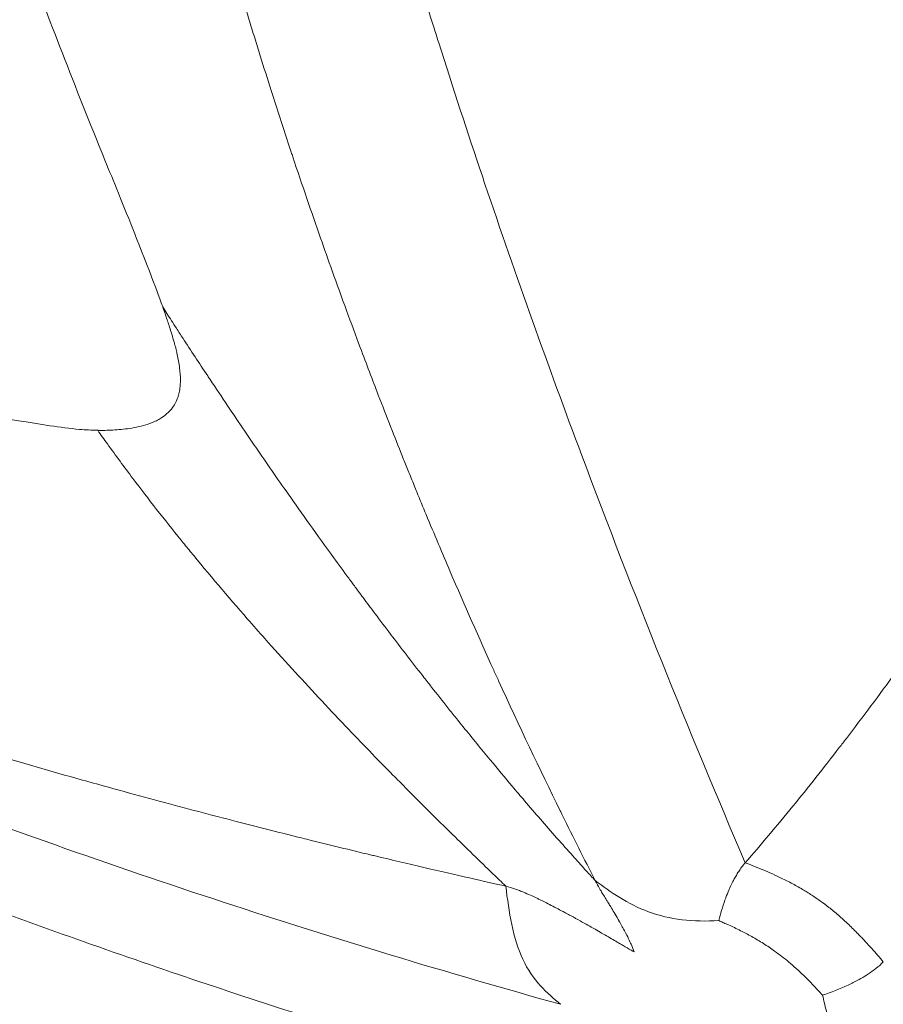
# Model space of a CAD drawing. Units: millimetres. Extents: x -35589 to -4001, y 64131 to 70491.
# Drawn here: x -32899 to -32894, y 66448 to 66454 of the extents above; entities that cross this region are included whole.
import ezdxf

# ---------------------------------------------------------------- set-up
doc = ezdxf.new("R2010")
doc.units = ezdxf.units.MM
doc.header["$MEASUREMENT"] = 0
doc.styles.get("Standard").update_dxf_attribs({"font": 'arial.ttf'})
doc.dimstyles.get("Standard").update_dxf_attribs({"dimtxt": 0.18, "dimasz": 0.18, "dimexe": 0.18, "dimexo": 0.0625, "dimgap": 0.09, "dimtad": 0, "dimtih": 1, "dimtoh": 1, "dimdec": 4, "dimzin": 0, "dimdsep": 46, "dimtxsty": 'Standard', "dimcen": 0.09, "dimadec": 0, "dimazin": 0, "dimtfac": 1, "dimtdec": 4, "dimtofl": 0, "dimtmove": 0, "dimatfit": 3, "dimfxl": 1, "dimtolj": 1, "dimtzin": 0, "dimarcsym": 0})

# ---------------------------------------------------------------- blocks, each defined once
blk = doc.blocks.new('*D97')
at = {"color": 0, "lineweight": -2, "transparency": 16777216}
for p, q in [((-35013.4796, 69942.5374), (-35013.4796, 70062.7174)), ((-4010.528, 69942.5374), (-4010.528, 70062.7174)), ((-34903.4796, 70062.5374), (-4120.528, 70062.5374))]:
    blk.add_line(p, q, dxfattribs=at)
at = {"color": 0, "transparency": 16777216}
for points in [[(-34903.4796, 70080.8708), (-34903.4796, 70044.2041), (-35013.4796, 70062.5374)], [(-4120.528, 70080.8708), (-4120.528, 70044.2041), (-4010.528, 70062.5374)]]:
    blk.add_solid(points, dxfattribs=at)
at = {"layer": 'Defpoints', "color": 0, "transparency": 16777216}
for p in [(-4010.528, 70062.5374), (-35013.4796, 66189.2428), (-4010.528, 65460.7621)]:
    blk.add_point(p, dxfattribs=at)
at = {"color": 0, "transparency": 16777216, "insert": (-19512.0038, 70300.7025), "char_height": 290, "attachment_point": 5}
blk.add_mtext('\\A1;3100', dxfattribs=at)
blk = doc.blocks.new('*D121')
at = {"color": 0, "lineweight": -2, "transparency": 16777216}
for p, q in [((-35041.0323, 69904.2646), (-35161.2123, 69904.2646)), ((-35161.0323, 64241.3234), (-35161.0323, 69794.2646)), ((-35041.0323, 64131.3234), (-35161.2123, 64131.3234))]:
    blk.add_line(p, q, dxfattribs=at)
at = {"color": 0, "transparency": 16777216}
for points in [[(-35179.3656, 69794.2646), (-35142.6989, 69794.2646), (-35161.0323, 69904.2646)], [(-35179.3656, 64241.3234), (-35142.6989, 64241.3234), (-35161.0323, 64131.3234)]]:
    blk.add_solid(points, dxfattribs=at)
at = {"layer": 'Defpoints', "color": 0, "transparency": 16777216}
for p in [(-35161.0323, 69904.2646), (-7081.2772, 69904.2646), (-7081.2772, 64131.3234)]:
    blk.add_point(p, dxfattribs=at)
at = {"color": 0, "transparency": 16777216, "insert": (-35399.0984, 67017.794), "char_height": 290, "attachment_point": 5, "rotation": 90}
blk.add_mtext('\\A1;580', dxfattribs=at)

msp = doc.modelspace()

# ---------------------------------------------------------------- linework, layer by layer
at = {"color": 0, "linetype": 'Continuous', "lineweight": 0}
msp.add_ellipse((-32869.07879, 66488.79308), major_axis=(0, -55.7883), ratio=0.9902681, start_param=-0.618092, end_param=0.9527044, dxfattribs=at)
for points, knots in [([(-32834.09353, 66444.73256), (-32834.12019, 66444.71025), (-32834.14687, 66444.68796), (-32835.43584, 66443.61311), (-32836.7436, 66442.61526), (-32839.91814, 66440.4038), (-32841.82336, 66439.23733), (-32845.7595, 66437.13578), (-32847.79781, 66436.19807), (-32851.96541, 66434.57367), (-32854.10208, 66433.88464), (-32858.43322, 66432.76712), (-32860.63533, 66432.33687), (-32865.06601, 66431.74345), (-32867.30223, 66431.57873), (-32871.77254, 66431.51642), (-32874.01443, 66431.61944), (-32878.46062, 66432.09074), (-32880.67275, 66432.45934), (-32885.03213, 66433.45641), (-32887.18687, 66434.08685), (-32891.40025, 66435.59666), (-32893.4662, 66436.47889), (-32897.47228, 66438.47995), (-32899.41963, 66439.60175), (-32903.16499, 66442.06603), (-32904.96914, 66443.4134), (-32908.39973, 66446.30722), (-32910.03249, 66447.85837), (-32913.10042, 66451.13985), (-32914.54079, 66452.87597), (-32917.20437, 66456.501), (-32918.43203, 66458.3964), (-32920.65213, 66462.31269), (-32921.64893, 66464.34008), (-32923.39664, 66468.49406), (-32924.14993, 66470.62816), (-32925.39908, 66474.9616), (-32925.89756, 66477.1684), (-32926.63142, 66481.6194), (-32926.868, 66483.87131), (-32927.07649, 66488.37993), (-32927.04848, 66490.64453), (-32926.72789, 66495.14533), (-32926.43536, 66497.3894), (-32925.59133, 66501.82148), (-32925.03767, 66504.01705), (-32923.68063, 66508.31751), (-32922.87529, 66510.43005), (-32921.02552, 66514.53789), (-32919.9779, 66516.54031), (-32918.10427, 66519.66073), (-32917.3459, 66520.8258), (-32916.54688, 66521.9606)], [2.0936795, 2.0936795, 2.0936795, 2.0936795, 2.1983579, 2.1983579, 7.1473839, 7.1473839, 13.8652472, 13.8652472, 20.6192627, 20.6192627, 27.3829577, 27.3829577, 34.1468447, 34.1468447, 40.9088627, 40.9088627, 47.677416, 47.677416, 54.4401235, 54.4401235, 61.2073863, 61.2073863, 67.9744526, 67.9744526, 74.7388578, 74.7388578, 81.5098659, 81.5098659, 88.2750321, 88.2750321, 95.0442101, 95.0442101, 101.8136901, 101.8136901, 108.5798472, 108.5798472, 115.3524778, 115.3524778, 122.1191099, 122.1191099, 128.8890567, 128.8890567, 135.6596742, 135.6596742, 142.426304, 142.426304, 149.1992443, 149.1992443, 155.9660915, 155.9660915, 162.7355948, 162.7355948, 166.9119021, 166.9119021, 166.9119021, 166.9119021]), ([(-32916.43312, 66521.95289), (-32918.58229, 66518.90059), (-32922.28522, 66512.36847), (-32925.83996, 66501.66431), (-32927.25845, 66490.46552), (-32926.48616, 66479.20245), (-32923.55279, 66468.30794), (-32918.57105, 66458.20067), (-32911.73239, 66449.26905), (-32903.29962, 66441.85631), (-32893.5968, 66436.24733), (-32882.99681, 66432.65765), (-32871.907, 66431.22523), (-32860.75354, 66432.0051), (-32849.96506, 66434.96731), (-32840.42711, 66439.76129), (-32834.8959, 66443.95826), (-32832.51932, 66446.09988)], [0, 0, 0, 0, 0.03125, 0.0625, 0.09375, 0.125, 0.15625, 0.1875, 0.21875, 0.25, 0.28125, 0.3125, 0.34375, 0.375, 0.40625, 0.4375, 0.46433875, 0.46433875, 0.46433875, 0.46433875]), ([(-32898.59204, 66452.88217), (-32898.59205, 66452.88222), (-32898.59207, 66452.88226), (-32898.76406, 66453.30455), (-32899.05471, 66454.05774), (-32899.41507, 66455.07494), (-32899.72607, 66456.03313), (-32900.00561, 66456.9674), (-32900.26052, 66457.90153), (-32900.49851, 66458.85449), (-32900.72181, 66459.85773), (-32900.86439, 66460.57761), (-32900.93536, 66460.96371), (-32900.93537, 66460.96376)], [0, 0, 0, 0, 0.0000121, 0.0000121, 0.1250104, 0.2500086, 0.3750068, 0.5000051, 0.6250033, 0.7500015, 0.8749998, 0.999998, 1, 1, 1, 1]), ([(-32895.83175, 66448.82364), (-32895.89298, 66448.94347), (-32895.95447, 66449.06593), (-32896.02028, 66449.19949), (-32896.02443, 66449.20791), (-32896.1438, 66449.45077), (-32896.25963, 66449.69456), (-32896.38466, 66449.96829), (-32896.39391, 66449.9886), (-32896.48487, 66450.18897), (-32896.56654, 66450.3738), (-32896.69322, 66450.66925), (-32896.73844, 66450.77644), (-32896.80107, 66450.92751), (-32896.8186, 66450.97007), (-32896.84108, 66451.02505), (-32896.84607, 66451.03726), (-32896.86228, 66451.07706), (-32896.88333, 66451.12895), (-32896.90435, 66451.18119), (-32896.91555, 66451.20914), (-32896.91746, 66451.21392), (-32896.96059, 66451.32169), (-32897.00554, 66451.43582), (-32897.08572, 66451.64375), (-32897.11967, 66451.73298), (-32897.20525, 66451.96148), (-32897.25804, 66452.10536), (-32897.33425, 66452.3186), (-32897.35607, 66452.38026), (-32897.42894, 66452.58834), (-32897.48114, 66452.74087), (-32897.5373, 66452.90963), (-32897.54012, 66452.91813), (-32897.55822, 66452.97266), (-32897.57358, 66453.01931), (-32897.61381, 66453.14248), (-32897.63881, 66453.22), (-32897.68444, 66453.36347), (-32897.70501, 66453.42883), (-32897.73601, 66453.52854), (-32897.74637, 66453.56206), (-32897.76194, 66453.61274), (-32897.76714, 66453.62971), (-32897.7774, 66453.6633), (-32897.78221, 66453.67908), (-32897.78766, 66453.69704), (-32897.78782, 66453.69755), (-32897.83946, 66453.86762), (-32897.88767, 66454.03132), (-32897.94693, 66454.23783), (-32897.96065, 66454.28607), (-32898.01987, 66454.49596), (-32898.06243, 66454.65145), (-32898.11832, 66454.86081), (-32898.13407, 66454.92046), (-32898.17106, 66455.06205), (-32898.19183, 66455.1428), (-32898.2486, 66455.36663), (-32898.28241, 66455.5038), (-32898.32879, 66455.69613), (-32898.34348, 66455.75774), (-32898.37868, 66455.90702), (-32898.39836, 66455.99197), (-32898.42545, 66456.11041), (-32898.43391, 66456.14767), (-32898.44241, 66456.18533), (-32898.44275, 66456.18686), (-32898.44733, 66456.20716), (-32898.45149, 66456.22563), (-32898.45759, 66456.25287), (-32898.46137, 66456.26975), (-32898.46508, 66456.28636), (-32898.46703, 66456.29515), (-32898.4671, 66456.29544), (-32898.49237, 66456.40888), (-32898.51657, 66456.51975), (-32898.5644, 66456.7432), (-32898.58798, 66456.85573), (-32898.63441, 66457.08172), (-32898.65722, 66457.19514), (-32898.70212, 66457.42292), (-32898.72418, 66457.53725), (-32898.76391, 66457.74733), (-32898.78174, 66457.84332), (-32898.81334, 66458.01638), (-32898.82725, 66458.09365), (-32898.85127, 66458.22899), (-32898.8615, 66458.28723), (-32898.88179, 66458.40397), (-32898.89185, 66458.46247), (-32898.91012, 66458.56982), (-32898.91837, 66458.61876), (-32898.93311, 66458.70691), (-32898.93963, 66458.74619), (-32898.95096, 66458.81495), (-32898.9558, 66458.84449), (-32898.96464, 66458.89867), (-32898.96864, 66458.92333), (-32898.97582, 66458.96774), (-32898.979, 66458.9875), (-32898.98376, 66459.01713), (-32898.98534, 66459.02702), (-32898.98778, 66459.04225), (-32898.98869, 66459.04797), (-32898.98966, 66459.05407), (-32898.98979, 66459.05484), (-32898.98985, 66459.05522)], [0, 0, 0, 0, 0.0425882, 0.0425882, 0.0454523, 0.0454523, 0.125, 0.125, 0.1313555, 0.1313555, 0.1875, 0.1875, 0.21875, 0.21875, 0.2309128, 0.2309128, 0.234375, 0.234375, 0.2421875, 0.2490234, 0.2490234, 0.25, 0.25, 0.2964458, 0.2964458, 0.328587, 0.328587, 0.375, 0.375, 0.3932756, 0.3932756, 0.4352783, 0.4352783, 0.4375, 0.4375, 0.4494967, 0.4494967, 0.46875, 0.46875, 0.484375, 0.484375, 0.4921875, 0.4921875, 0.4960937, 0.4960937, 0.499889, 0.499889, 0.5, 0.5, 0.5366765, 0.5366765, 0.5480312, 0.5480312, 0.5866815, 0.5866815, 0.6025042, 0.6025042, 0.625, 0.625, 0.6667947, 0.6667947, 0.6875, 0.6875, 0.71875, 0.71875, 0.7337401, 0.7337401, 0.734375, 0.734375, 0.7421875, 0.7421875, 0.7460937, 0.7495117, 0.7495117, 0.75, 0.75, 0.77865, 0.77865, 0.8080965, 0.8080965, 0.8381701, 0.8381701, 0.8689142, 0.8689142, 0.8950812, 0.8950812, 0.9163952, 0.9163952, 0.9326139, 0.9326139, 0.9490415, 0.9490415, 0.9628967, 0.9628967, 0.974093, 0.974093, 0.9825575, 0.9825575, 0.9896564, 0.9896564, 0.9953654, 0.9953654, 0.9982301, 0.9982301, 0.9997767, 0.9998884, 1, 1, 1, 1]), ([(-32894.98677, 66448.92412), (-32895.30713, 66449.67125), (-32895.6141, 66450.43593), (-32895.90715, 66451.21809), (-32896.0953, 66451.72027), (-32896.27755, 66452.22971), (-32896.45227, 66452.74707), (-32896.45725, 66452.76181), (-32896.46222, 66452.77656), (-32896.46719, 66452.79132), (-32896.55094, 66453.04017), (-32896.63293, 66453.29086), (-32896.71292, 66453.54347), (-32896.72098, 66453.56894), (-32896.72902, 66453.59443), (-32896.73705, 66453.61994), (-32896.85065, 66453.98113), (-32896.9601, 66454.34629), (-32897.0645, 66454.71563), (-32897.19711, 66455.18476), (-32897.3216, 66455.66063), (-32897.43567, 66456.14357), (-32897.53761, 66456.57515), (-32897.63127, 66457.0124), (-32897.71505, 66457.45559), (-32897.75694, 66457.67719), (-32897.79636, 66457.90028), (-32897.83308, 66458.12487), (-32897.86981, 66458.34947), (-32897.90366, 66458.57686), (-32897.93493, 66458.80327)], [0, 0, 0, 0, 0.25, 0.25, 0.25, 0.4105106, 0.4105106, 0.4105106, 0.4150856, 0.4150856, 0.4150856, 0.49222315, 0.49222315, 0.49222315, 0.5, 0.5, 0.5, 0.61012347, 0.61012347, 0.61012347, 0.75, 0.75, 0.75, 0.875, 0.875, 0.875, 0.9375, 0.9375, 0.9375, 0.99999996, 0.99999996, 0.99999996, 0.99999996]), ([(-32908.5417, 66453.58837), (-32908.32948, 66453.46646), (-32908.11687, 66453.34546), (-32907.68338, 66453.10114), (-32907.46247, 66452.97789), (-32907.02264, 66452.73516), (-32906.80373, 66452.61565), (-32906.37381, 66452.38377), (-32906.16286, 66452.2713), (-32905.81375, 66452.08756), (-32905.67592, 66452.01562), (-32905.23943, 66451.78987), (-32904.93988, 66451.63783), (-32904.54529, 66451.4416), (-32904.45138, 66451.3952), (-32904.07076, 66451.20834), (-32903.78302, 66451.0699), (-32903.21595, 66450.80292), (-32902.93671, 66450.6742), (-32902.58986, 66450.5179), (-32902.52338, 66450.4881), (-32902.37709, 66450.4229), (-32902.29726, 66450.38755), (-32901.93291, 66450.22732), (-32901.64729, 66450.10474), (-32901.07791, 66449.86665), (-32900.79419, 66449.75107), (-32900.22901, 66449.52711), (-32899.94758, 66449.41865), (-32899.53746, 66449.26518), (-32899.40955, 66449.21797), (-32898.96891, 66449.05754), (-32898.65519, 66448.94719), (-32898.02537, 66448.73356), (-32897.70925, 66448.63029), (-32897.2954, 66448.50032), (-32897.19844, 66448.47024), (-32896.78157, 66448.34254), (-32896.46093, 66448.24839), (-32896.10189, 66448.14757), (-32896.06407, 66448.137), (-32896.02625, 66448.12649)], [0, 0, 0, 0, 0.05350208, 0.05350208, 0.10887208, 0.10887208, 0.16350747, 0.16350747, 0.21590742, 0.21590742, 0.25, 0.25, 0.32367542, 0.32367542, 0.34664816, 0.34664816, 0.41666163, 0.41666163, 0.48404205, 0.48404205, 0.5, 0.5, 0.51911966, 0.51911966, 0.58715441, 0.58715441, 0.65418503, 0.65418503, 0.72016648, 0.72016648, 0.75, 0.75, 0.82278973, 0.82278973, 0.89566314, 0.89566314, 0.91793818, 0.91793818, 0.99135465, 0.99135465, 0.99999536, 0.99999536, 0.99999536, 0.99999536]), ([(-32896.33555, 66448.79207), (-32896.3925, 66448.80481), (-32896.46048, 66448.82011), (-32896.53945, 66448.8381), (-32896.61694, 66448.85577), (-32896.705, 66448.87603), (-32896.80357, 66448.89906), (-32896.88543, 66448.91819), (-32896.97454, 66448.93923), (-32897.07086, 66448.96231), (-32897.07976, 66448.96445), (-32897.08873, 66448.9666), (-32897.09776, 66448.96877), (-32897.2076, 66448.99516), (-32897.32655, 66449.02414), (-32897.45455, 66449.05595), (-32897.4718, 66449.06024), (-32897.48921, 66449.06458), (-32897.50679, 66449.06897), (-32897.61624, 66449.09631), (-32897.73204, 66449.12565), (-32897.85415, 66449.15718), (-32897.99029, 66449.19234), (-32898.13428, 66449.2302), (-32898.28603, 66449.27104), (-32898.35966, 66449.29086), (-32898.43511, 66449.31138), (-32898.51238, 66449.33263), (-32898.67123, 66449.37632), (-32898.83777, 66449.42313), (-32899.01191, 66449.47338), (-32899.18193, 66449.52243), (-32899.3592, 66449.57476), (-32899.54364, 66449.6307), (-32899.72216, 66449.68485), (-32899.90739, 66449.74239), (-32900.09928, 66449.80366), (-32900.14004, 66449.81667), (-32900.1811, 66449.82986), (-32900.22246, 66449.84321), (-32900.41383, 66449.905), (-32900.6116, 66449.97048), (-32900.81573, 66450.03999), (-32901.0129, 66450.10713), (-32901.216, 66450.17804), (-32901.42496, 66450.25307), (-32901.58419, 66450.31024), (-32901.74682, 66450.36979), (-32901.91285, 66450.4319), (-32902.01427, 66450.46984), (-32902.11694, 66450.50873), (-32902.22088, 66450.54861), (-32902.27313, 66450.56865), (-32902.32569, 66450.58895), (-32902.37857, 66450.6095), (-32902.38172, 66450.61072), (-32902.38486, 66450.61194), (-32902.38801, 66450.61316), (-32902.41132, 66450.62223), (-32902.4347, 66450.63135), (-32902.45814, 66450.64051), (-32902.47144, 66450.64572), (-32902.48476, 66450.65093), (-32902.4981, 66450.65617), (-32902.5081, 66450.66009), (-32902.51812, 66450.66403), (-32902.52814, 66450.66797), (-32902.53149, 66450.66928), (-32902.5362, 66450.67114), (-32902.53817, 66450.67192), (-32902.88858, 66450.80983), (-32903.23798, 66450.9531), (-32903.58652, 66451.10174), (-32903.87231, 66451.22362), (-32904.15753, 66451.3491), (-32904.44226, 66451.47815), (-32904.61872, 66451.55813), (-32904.79499, 66451.63949), (-32904.97109, 66451.72219), (-32905.04081, 66451.75494), (-32905.11051, 66451.78789), (-32905.18018, 66451.82106), (-32905.30139, 66451.87877), (-32905.42253, 66451.93712), (-32905.54359, 66451.99609), (-32905.5475, 66451.99799), (-32905.55027, 66451.99934), (-32905.55531, 66452.0018), (-32905.73611, 66452.08994), (-32905.90887, 66452.17562), (-32906.07363, 66452.25848), (-32906.2539, 66452.34913), (-32906.42459, 66452.43641), (-32906.58577, 66452.51989), (-32906.67105, 66452.56406), (-32906.75367, 66452.60717), (-32906.83363, 66452.64916), (-32906.85532, 66452.66055), (-32906.87681, 66452.67186), (-32906.89811, 66452.68308), (-32906.93724, 66452.7037), (-32906.9757, 66452.72404), (-32907.01351, 66452.7441), (-32907.0427, 66452.75958), (-32907.0715, 66452.77489), (-32907.09991, 66452.79003), (-32907.11411, 66452.7976), (-32907.12822, 66452.80513), (-32907.14223, 66452.81261), (-32907.14923, 66452.81635), (-32907.15621, 66452.82008), (-32907.16316, 66452.8238), (-32907.17012, 66452.82752), (-32907.17574, 66452.83052), (-32907.18395, 66452.83492), (-32907.31542, 66452.9053), (-32907.44053, 66452.97303), (-32907.55929, 66453.03789), (-32907.56748, 66453.04236), (-32907.57564, 66453.04682), (-32907.58377, 66453.05127), (-32907.63459, 66453.07906), (-32907.68422, 66453.10632), (-32907.73268, 66453.13303), (-32907.76079, 66453.14852), (-32907.7885, 66453.16382), (-32907.81581, 66453.17895), (-32907.82947, 66453.18651), (-32907.84303, 66453.19402), (-32907.85649, 66453.20149), (-32907.86995, 66453.20895), (-32907.88212, 66453.21571), (-32907.89657, 66453.22375), (-32907.95437, 66453.25588), (-32908.01086, 66453.28742), (-32908.06602, 66453.31836), (-32908.09361, 66453.33383), (-32908.12086, 66453.34914), (-32908.14778, 66453.36431), (-32908.16124, 66453.37189), (-32908.17462, 66453.37943), (-32908.18792, 66453.38693), (-32908.19789, 66453.39256), (-32908.20782, 66453.39817), (-32908.2177, 66453.40375), (-32908.22099, 66453.40561), (-32908.22536, 66453.40808), (-32908.22756, 66453.40933), (-32908.24519, 66453.41929), (-32908.26726, 66453.43179), (-32908.29379, 66453.44684), (-32908.30706, 66453.45437), (-32908.32144, 66453.46253), (-32908.33693, 66453.47134), (-32908.34467, 66453.47574), (-32908.3527, 66453.48031), (-32908.361, 66453.48503), (-32908.3693, 66453.48976), (-32908.3765, 66453.49386), (-32908.38338, 66453.49777), (-32908.42639, 66453.52226), (-32908.46737, 66453.54571), (-32908.50788, 66453.56896), (-32908.51918, 66453.57544), (-32908.53044, 66453.5819), (-32908.5417, 66453.58837)], [0, 0, 0, 0, 0.0435339, 0.0435339, 0.0435339, 0.0862485, 0.0862485, 0.0862485, 0.1217206, 0.1217206, 0.1217206, 0.125, 0.125, 0.125, 0.1649008, 0.1649008, 0.1649008, 0.1702781, 0.1702781, 0.1702781, 0.2037581, 0.2037581, 0.2037581, 0.2410861, 0.2410861, 0.2410861, 0.2591961, 0.2591961, 0.2591961, 0.2964239, 0.2964239, 0.2964239, 0.332769, 0.332769, 0.332769, 0.3679463, 0.3679463, 0.3679463, 0.3754186, 0.3754186, 0.3754186, 0.4099912, 0.4099912, 0.4099912, 0.4433862, 0.4433862, 0.4433862, 0.4688321, 0.4688321, 0.4688321, 0.484375, 0.484375, 0.484375, 0.4921875, 0.4921875, 0.4921875, 0.4926518, 0.4926518, 0.4926518, 0.4960937, 0.4960937, 0.4960937, 0.4980469, 0.4980469, 0.4980469, 0.4995117, 0.4995117, 0.4995117, 0.5, 0.5, 0.5, 0.5864842, 0.5864842, 0.5864842, 0.6573997, 0.6573997, 0.6573997, 0.7013497, 0.7013497, 0.7013497, 0.71875, 0.71875, 0.71875, 0.7490234, 0.7490234, 0.7490234, 0.75, 0.75, 0.75, 0.7850735, 0.7850735, 0.7850735, 0.8234465, 0.8234465, 0.8234465, 0.84375, 0.84375, 0.84375, 0.8492576, 0.8492576, 0.8492576, 0.859375, 0.859375, 0.859375, 0.8671875, 0.8671875, 0.8671875, 0.8710938, 0.8710938, 0.8710938, 0.8730469, 0.8730469, 0.8730469, 0.875, 0.875, 0.875, 0.90625, 0.90625, 0.90625, 0.9084051, 0.9084051, 0.9084051, 0.921875, 0.921875, 0.921875, 0.9296875, 0.9296875, 0.9296875, 0.9335937, 0.9335937, 0.9335937, 0.9375, 0.9375, 0.9375, 0.953125, 0.953125, 0.953125, 0.9609375, 0.9609375, 0.9609375, 0.9648437, 0.9648437, 0.9648437, 0.9677734, 0.9677734, 0.9677734, 0.96875, 0.96875, 0.96875, 0.9765625, 0.9765625, 0.9765625, 0.9804687, 0.9804687, 0.9804687, 0.9824219, 0.9824219, 0.9824219, 0.984375, 0.984375, 0.984375, 0.9965935, 0.9965935, 0.9965935, 1, 1, 1, 1]), ([(-32896.78226, 66447.84601), (-32896.78235, 66447.84603), (-32896.78243, 66447.84606), (-32896.78251, 66447.84608), (-32897.20072, 66447.97296), (-32897.62542, 66448.10837), (-32898.48858, 66448.39856), (-32898.92703, 66448.55332), (-32899.81846, 66448.8845), (-32900.27142, 66449.06091), (-32901.19228, 66449.43782), (-32901.66017, 66449.63832), (-32903.08682, 66450.27965), (-32904.06856, 66450.7603), (-32905.58837, 66451.57735), (-32906.10284, 66451.86571), (-32906.88633, 66452.32477), (-32907.14946, 66452.48221), (-32907.67975, 66452.80515), (-32907.9469, 66452.97064), (-32908.21614, 66453.13979)], [0, 0, 0, 0, 0.00002416, 0.00002416, 0.00002416, 0.12502219, 0.12502219, 0.25002012, 0.25002012, 0.37501801, 0.37501801, 0.50001591, 0.50001591, 0.75001179, 0.75001179, 0.87500973, 0.87500973, 0.9375087, 0.9375087, 1, 1, 1, 1]), ([(-32898.26705, 66452.05512), (-32898.28879, 66452.11609), (-32898.31215, 66452.1788), (-32898.36042, 66452.30505), (-32898.3853, 66452.36855), (-32898.41507, 66452.44365), (-32898.41962, 66452.45512), (-32898.45461, 66452.54307), (-32898.48544, 66452.6196), (-32898.54163, 66452.7583), (-32898.56702, 66452.82068), (-32898.59206, 66452.88216)], [0, 0, 0, 0, 0.23146054, 0.23146054, 0.45900286, 0.45900286, 0.5, 0.5, 0.77343124, 0.77343124, 0.99999996, 0.99999996, 0.99999996, 0.99999996]), ([(-32894.98677, 66448.92412), (-32894.89841, 66449.02561), (-32894.80918, 66449.13166), (-32894.63279, 66449.34807), (-32894.54572, 66449.45802), (-32894.44412, 66449.58972), (-32894.43067, 66449.60723), (-32894.32589, 66449.7441), (-32894.23337, 66449.86802), (-32894.08147, 66450.07597), (-32894.02299, 66450.15707), (-32893.9486, 66450.26141), (-32893.93328, 66450.28296), (-32893.91194, 66450.31307), (-32893.90528, 66450.32249), (-32893.83675, 66450.41929), (-32893.77147, 66450.51242), (-32893.6766, 66450.64905), (-32893.64858, 66450.68954), (-32893.55252, 66450.82883), (-32893.48301, 66450.93042), (-32893.38444, 66451.07542), (-32893.35676, 66451.11622), (-32893.25146, 66451.27181), (-32893.17225, 66451.38949), (-32893.04157, 66451.58436), (-32892.99118, 66451.65965), (-32892.90497, 66451.78875), (-32892.8694, 66451.8421), (-32892.81298, 66451.92675), (-32892.79238, 66451.95765), (-32892.75377, 66452.01533), (-32892.73594, 66452.04186), (-32892.71809, 66452.06846)], [0, 0, 0, 0, 0.1279178, 0.1279178, 0.25, 0.25, 0.2685882, 0.2685882, 0.394517, 0.394517, 0.47213, 0.47213, 0.4921875, 0.4921875, 0.5, 0.5, 0.5927114, 0.5927114, 0.6309309, 0.6309309, 0.7222798, 0.7222798, 0.7575006, 0.7575006, 0.8551735, 0.8551735, 0.9151528, 0.9151528, 0.9568009, 0.9568009, 0.9805072, 0.9805072, 1, 1, 1, 1]), ([(-32898.26705, 66452.05512), (-32898.26251, 66452.04237), (-32898.25807, 66452.0298), (-32898.25374, 66452.01739), (-32898.24571, 66451.99439), (-32898.23809, 66451.97197), (-32898.23093, 66451.95005), (-32898.22689, 66451.9377), (-32898.223, 66451.9255), (-32898.21926, 66451.91345), (-32898.21448, 66451.89804), (-32898.20996, 66451.88287), (-32898.20571, 66451.86791), (-32898.20376, 66451.86105), (-32898.20186, 66451.85423), (-32898.20003, 66451.84746), (-32898.19711, 66451.83669), (-32898.19435, 66451.82603), (-32898.19176, 66451.8155), (-32898.19047, 66451.81023), (-32898.18921, 66451.80499), (-32898.188, 66451.79978), (-32898.18694, 66451.79521), (-32898.18604, 66451.79126), (-32898.18497, 66451.78637), (-32898.17966, 66451.76219), (-32898.17491, 66451.73613), (-32898.1719, 66451.71274), (-32898.16872, 66451.68809), (-32898.16709, 66451.66477), (-32898.16716, 66451.64281), (-32898.1672, 66451.62732), (-32898.16809, 66451.6125), (-32898.16986, 66451.59838), (-32898.17022, 66451.59544), (-32898.17063, 66451.59252), (-32898.17108, 66451.58964), (-32898.17195, 66451.58394), (-32898.17298, 66451.57836), (-32898.17416, 66451.5729), (-32898.17521, 66451.56806), (-32898.17629, 66451.56361), (-32898.17755, 66451.55903), (-32898.17843, 66451.55582), (-32898.17941, 66451.55255), (-32898.18054, 66451.54904), (-32898.18564, 66451.53318), (-32898.19234, 66451.51829), (-32898.20073, 66451.50435), (-32898.20747, 66451.49314), (-32898.21532, 66451.48253), (-32898.22428, 66451.47255), (-32898.22817, 66451.46822), (-32898.23227, 66451.46401), (-32898.23658, 66451.45991), (-32898.24711, 66451.44991), (-32898.2589, 66451.44062), (-32898.27193, 66451.43208), (-32898.27536, 66451.42983), (-32898.27888, 66451.42762), (-32898.28249, 66451.42548), (-32898.29113, 66451.42033), (-32898.30026, 66451.4155), (-32898.30985, 66451.41099), (-32898.31465, 66451.40873), (-32898.31957, 66451.40656), (-32898.3246, 66451.40447), (-32898.32813, 66451.403), (-32898.33217, 66451.40141), (-32898.33577, 66451.40004), (-32898.35495, 66451.39275), (-32898.36964, 66451.38846), (-32898.38884, 66451.38365), (-32898.40494, 66451.37961), (-32898.42218, 66451.376), (-32898.4405, 66451.37289), (-32898.45603, 66451.37026), (-32898.47233, 66451.36797), (-32898.48936, 66451.36609), (-32898.50438, 66451.36443), (-32898.51997, 66451.36308), (-32898.53611, 66451.36207), (-32898.55079, 66451.36115), (-32898.56592, 66451.36052), (-32898.5815, 66451.36017), (-32898.59547, 66451.35987), (-32898.60981, 66451.3598), (-32898.62453, 66451.35998), (-32898.62736, 66451.36001), (-32898.6302, 66451.36006), (-32898.63306, 66451.36011)], [0, 0, 0, 0, 0.03204054, 0.03204054, 0.03204054, 0.09147953, 0.09147953, 0.09147953, 0.125, 0.125, 0.125, 0.16784544, 0.16784544, 0.16784544, 0.1875, 0.1875, 0.1875, 0.21875, 0.21875, 0.21875, 0.234375, 0.234375, 0.234375, 0.24806799, 0.24806799, 0.24806799, 0.31579062, 0.31579062, 0.31579062, 0.387133, 0.387133, 0.387133, 0.4375, 0.4375, 0.4375, 0.4479979, 0.4479979, 0.4479979, 0.46875, 0.46875, 0.46875, 0.48713045, 0.48713045, 0.48713045, 0.5, 0.5, 0.5, 0.55804991, 0.55804991, 0.55804991, 0.60474859, 0.60474859, 0.60474859, 0.625, 0.625, 0.625, 0.67445479, 0.67445479, 0.67445479, 0.6875, 0.6875, 0.6875, 0.71875, 0.71875, 0.71875, 0.734375, 0.734375, 0.734375, 0.74532756, 0.74532756, 0.74532756, 0.80382407, 0.80382407, 0.80382407, 0.85286545, 0.85286545, 0.85286545, 0.89442102, 0.89442102, 0.89442102, 0.93106036, 0.93106036, 0.93106036, 0.96438094, 0.96438094, 0.96438094, 0.99426039, 0.99426039, 0.99426039, 1, 1, 1, 1]), ([(-32898.26705, 66452.05512), (-32898.25936, 66452.04303), (-32898.25158, 66452.03084), (-32898.22621, 66451.99123), (-32898.2083, 66451.96346), (-32898.17769, 66451.91622), (-32898.16526, 66451.89712), (-32898.13064, 66451.84405), (-32898.10795, 66451.80941), (-32898.06154, 66451.73886), (-32898.03783, 66451.70298), (-32898.00926, 66451.6599), (-32898.00487, 66451.65328), (-32897.96799, 66451.59777), (-32897.93472, 66451.54794), (-32897.86956, 66451.45097), (-32897.83785, 66451.40403), (-32897.78498, 66451.32626), (-32897.76435, 66451.29604), (-32897.68217, 66451.17611), (-32897.62149, 66451.08861), (-32897.52077, 66450.94506), (-32897.48041, 66450.888), (-32897.395, 66450.76825), (-32897.35005, 66450.70579), (-32897.27655, 66450.60463), (-32897.24783, 66450.56533), (-32897.20711, 66450.50996), (-32897.19501, 66450.49354), (-32897.1769, 66450.46903), (-32897.17086, 66450.46088), (-32897.15921, 66450.44516), (-32897.15467, 66450.43903), (-32897.14773, 66450.42969), (-32897.14726, 66450.42906), (-32897.12514, 66450.39928), (-32897.10348, 66450.37026), (-32897.02372, 66450.26389), (-32896.96546, 66450.18718), (-32896.90335, 66450.10644), (-32896.89949, 66450.10143), (-32896.86442, 66450.05594), (-32896.83322, 66450.01574), (-32896.7859, 66449.95515), (-32896.76952, 66449.93424), (-32896.72225, 66449.87411), (-32896.69177, 66449.83557), (-32896.64521, 66449.77711), (-32896.62899, 66449.75681), (-32896.56172, 66449.67298), (-32896.5108, 66449.61026), (-32896.44767, 66449.53345), (-32896.43515, 66449.51828), (-32896.38105, 66449.45286), (-32896.3397, 66449.40337), (-32896.27559, 66449.32739), (-32896.2525, 66449.30018), (-32896.19945, 66449.238), (-32896.16963, 66449.20331), (-32896.10968, 66449.13412), (-32896.07953, 66449.09963), (-32896.04424, 66449.05961), (-32896.03934, 66449.05406), (-32896.00563, 66449.01594), (-32895.97658, 66448.98337), (-32895.9253, 66448.92632), (-32895.90303, 66448.90171), (-32895.86445, 66448.85932), (-32895.84805, 66448.84138), (-32895.83175, 66448.82364)], [0, 0, 0, 0, 0.01348361, 0.01348361, 0.04350058, 0.04350058, 0.06340457, 0.06340457, 0.09783601, 0.09783601, 0.1318876, 0.1318876, 0.13804809, 0.13804809, 0.183414, 0.183414, 0.22445493, 0.22445493, 0.25, 0.25, 0.32457919, 0.32457919, 0.375, 0.375, 0.43192607, 0.43192607, 0.46875, 0.46875, 0.484375, 0.484375, 0.4921875, 0.4921875, 0.49947968, 0.49947968, 0.5, 0.5, 0.52332712, 0.52332712, 0.58578596, 0.58578596, 0.58992328, 0.58992328, 0.62337795, 0.62337795, 0.64126304, 0.64126304, 0.67548028, 0.67548028, 0.69389105, 0.69389105, 0.751874, 0.751874, 0.7662344, 0.7662344, 0.81407579, 0.81407579, 0.84130622, 0.84130622, 0.87718842, 0.87718842, 0.9135617, 0.9135617, 0.9194227, 0.9194227, 0.95378395, 0.95378395, 0.98023501, 0.98023501, 1, 1, 1, 1]), ([(-32897.00183, 66447.31036), (-32897.03158, 66447.31935), (-32897.06188, 66447.32854), (-32897.09281, 66447.33795), (-32897.12405, 66447.34746), (-32897.15593, 66447.3572), (-32897.18823, 66447.36711), (-32897.22082, 66447.37711), (-32897.25383, 66447.38728), (-32897.28692, 66447.39751), (-32897.32028, 66447.40782), (-32897.35373, 66447.41821), (-32897.38719, 66447.42864), (-32898.21149, 66447.68559), (-32898.91222, 66447.92456), (-32899.71726, 66448.2239), (-32899.72575, 66448.22706), (-32899.73425, 66448.23022), (-32899.74276, 66448.23339), (-32899.75143, 66448.23662), (-32899.76011, 66448.23986), (-32899.76879, 66448.2431), (-32899.94046, 66448.30716), (-32900.11311, 66448.37278), (-32900.28683, 66448.43999), (-32901.05804, 66448.7384), (-32901.84961, 66449.06834), (-32902.65945, 66449.43525), (-32902.66338, 66449.43703), (-32902.66849, 66449.43935), (-32902.67123, 66449.44059), (-32902.72257, 66449.46387), (-32902.77407, 66449.48733), (-32902.82572, 66449.51099), (-32903.55891, 66449.8467), (-32904.32348, 66450.22021), (-32905.11749, 66450.63907), (-32905.46989, 66450.82498), (-32905.82818, 66451.01983), (-32906.19209, 66451.22447), (-32906.53213, 66451.41568), (-32906.87709, 66451.61544), (-32907.22689, 66451.82449)], [0, 0, 0, 0, 0.0084325, 0.0084325, 0.0084325, 0.0169478, 0.0169478, 0.0169478, 0.0255405, 0.0255405, 0.0255405, 0.0342046, 0.0342046, 0.0342046, 0.2476667, 0.2476667, 0.2476667, 0.2499175, 0.2499175, 0.2499175, 0.252212, 0.252212, 0.252212, 0.2975851, 0.2975851, 0.2975851, 0.4990234, 0.4990234, 0.4990234, 0.5, 0.5, 0.5, 0.5182615, 0.5182615, 0.5182615, 0.7774634, 0.7774634, 0.7774634, 0.8925048, 0.8925048, 0.8925048, 1, 1, 1, 1]), ([(-32898.90151, 66451.38615), (-32898.84579, 66451.37745), (-32898.79035, 66451.37019), (-32898.70108, 66451.3626), (-32898.66694, 66451.3607), (-32898.63306, 66451.36011)], [0, 0, 0, 0, 0.6152561, 0.6152561, 1, 1, 1, 1]), ([(-32898.63306, 66451.36011), (-32898.61497, 66451.33452), (-32898.59678, 66451.30904), (-32898.53124, 66451.21806), (-32898.48331, 66451.15308), (-32898.34671, 66450.97184), (-32898.25646, 66450.85663), (-32898.14653, 66450.72071), (-32898.12917, 66450.69937), (-32898.00723, 66450.55032), (-32897.90009, 66450.42402), (-32897.75766, 66450.26114), (-32897.72464, 66450.22372), (-32897.64146, 66450.13025), (-32897.59103, 66450.07429), (-32897.44108, 66449.90981), (-32897.34006, 66449.80143), (-32897.14766, 66449.59909), (-32897.05878, 66449.50753), (-32896.95896, 66449.4063), (-32896.9475, 66449.3947), (-32896.88077, 66449.3273), (-32896.82518, 66449.2716), (-32896.72472, 66449.1717), (-32896.6799, 66449.12739), (-32896.55808, 66449.00761), (-32896.48204, 66448.93359), (-32896.38234, 66448.83718), (-32896.35898, 66448.81464), (-32896.33555, 66448.79207)], [0, 0, 0, 0, 0.0273921, 0.0273921, 0.0981455, 0.0981455, 0.2261319, 0.2261319, 0.25, 0.25, 0.392971, 0.392971, 0.4357397, 0.4357397, 0.5, 0.5, 0.625, 0.625, 0.7356292, 0.7356292, 0.75, 0.75, 0.819321, 0.819321, 0.875, 0.875, 0.9707529, 0.9707529, 1, 1, 1, 1]), ([(-32895.13589, 66448.59798), (-32895.13094, 66448.6178), (-32895.12568, 66448.63703), (-32895.11418, 66448.6755), (-32895.1079, 66448.69465), (-32895.0994, 66448.71842), (-32895.09746, 66448.72371), (-32895.09024, 66448.74294), (-32895.08482, 66448.75649), (-32895.07658, 66448.77567), (-32895.07392, 66448.78167), (-32895.0663, 66448.79832), (-32895.06124, 66448.80873), (-32895.05268, 66448.82543), (-32895.04924, 66448.8319), (-32895.04113, 66448.84666), (-32895.03643, 66448.85481), (-32895.02657, 66448.87094), (-32895.0214, 66448.87888), (-32895.01026, 66448.89488), (-32895.00426, 66448.90288), (-32894.9944, 66448.91518), (-32894.99059, 66448.91973), (-32894.98677, 66448.92412)], [0, 0, 0, 0, 0.13930396, 0.13930396, 0.28768353, 0.28768353, 0.33079315, 0.33079315, 0.44622618, 0.44622618, 0.5, 0.5, 0.59814716, 0.59814716, 0.66267652, 0.66267652, 0.74889316, 0.74889316, 0.83923742, 0.83923742, 0.93856918, 0.93856918, 0.99999566, 0.99999566, 0.99999566, 0.99999566]), ([(-32894.98677, 66448.92412), (-32894.97268, 66448.91855), (-32894.95859, 66448.91297), (-32894.92898, 66448.90112), (-32894.91344, 66448.89483), (-32894.88125, 66448.88149), (-32894.86458, 66448.87442), (-32894.82943, 66448.859), (-32894.81092, 66448.8506), (-32894.7709, 66448.83161), (-32894.74936, 66448.82088), (-32894.70662, 66448.79835), (-32894.68543, 66448.78657), (-32894.64694, 66448.76382), (-32894.62957, 66448.75305), (-32894.59586, 66448.73107), (-32894.57951, 66448.71988), (-32894.54739, 66448.69681), (-32894.53161, 66448.68494), (-32894.49798, 66448.65848), (-32894.48021, 66448.64377), (-32894.44284, 66448.61138), (-32894.42335, 66448.59358), (-32894.38641, 66448.55834), (-32894.36892, 66448.54093), (-32894.33806, 66448.50918), (-32894.32454, 66448.49487), (-32894.29887, 66448.46713), (-32894.2867, 66448.4537), (-32894.26362, 66448.42788), (-32894.25269, 66448.41548), (-32894.23104, 66448.39075), (-32894.22032, 66448.37843), (-32894.20962, 66448.36611)], [0, 0, 0, 0, 0.0514276, 0.0514276, 0.1074992, 0.1074992, 0.1666766, 0.1666766, 0.2313006, 0.2313006, 0.3057935, 0.3057935, 0.379385, 0.379385, 0.4407883, 0.4407883, 0.5, 0.5, 0.5587105, 0.5587105, 0.6269018, 0.6269018, 0.7049054, 0.7049054, 0.7786791, 0.7786791, 0.8387027, 0.8387027, 0.8951142, 0.8951142, 0.9475571, 0.9475571, 1, 1, 1, 1]), ([(-32896.33555, 66448.79207), (-32896.31902, 66448.78851), (-32896.29862, 66448.78227), (-32896.27432, 66448.77329), (-32896.26718, 66448.77064), (-32896.25969, 66448.76776), (-32896.25187, 66448.76464), (-32896.24665, 66448.76255), (-32896.24129, 66448.76036), (-32896.23577, 66448.75806), (-32896.22308, 66448.75277), (-32896.20959, 66448.7469), (-32896.19531, 66448.74045), (-32896.18507, 66448.73582), (-32896.17441, 66448.73088), (-32896.16336, 66448.72565), (-32896.15783, 66448.72303), (-32896.1522, 66448.72034), (-32896.14647, 66448.71757), (-32896.14361, 66448.71619), (-32896.14072, 66448.71479), (-32896.13781, 66448.71337), (-32896.1349, 66448.71195), (-32896.13044, 66448.70976), (-32896.129, 66448.70905), (-32896.1092, 66448.6993), (-32896.08633, 66448.68768), (-32896.06056, 66448.67424), (-32896.05624, 66448.67199), (-32896.05184, 66448.66968), (-32896.04735, 66448.66733), (-32896.03758, 66448.66219), (-32896.02742, 66448.65681), (-32896.0169, 66448.65119), (-32896.01061, 66448.64784), (-32896.00419, 66448.6444), (-32895.99765, 66448.64087), (-32895.99261, 66448.63816), (-32895.9875, 66448.6354), (-32895.98232, 66448.63259), (-32895.97849, 66448.63051), (-32895.97462, 66448.62841), (-32895.9707, 66448.62628), (-32895.9661, 66448.62377), (-32895.96144, 66448.62122), (-32895.95672, 66448.61864), (-32895.95201, 66448.61605), (-32895.94962, 66448.61475), (-32895.94241, 66448.61077), (-32895.90715, 66448.59132), (-32895.87764, 66448.57478), (-32895.85355, 66448.56115), (-32895.83823, 66448.55248), (-32895.8251, 66448.54499), (-32895.81408, 66448.53866), (-32895.79989, 66448.53051), (-32895.78919, 66448.5243), (-32895.78188, 66448.52005), (-32895.77823, 66448.51793), (-32895.77542, 66448.51629), (-32895.77345, 66448.51514), (-32895.77247, 66448.51457), (-32895.7717, 66448.51412), (-32895.77113, 66448.51379), (-32895.77071, 66448.51354), (-32895.77039, 66448.51336), (-32895.77023, 66448.51326), (-32895.76914, 66448.51263), (-32895.7335, 66448.49196), (-32895.71599, 66448.48177), (-32895.70499, 66448.47536), (-32895.69447, 66448.46923), (-32895.68442, 66448.46337), (-32895.67707, 66448.45909), (-32895.66998, 66448.45496), (-32895.66314, 66448.45098), (-32895.64717, 66448.44167), (-32895.63256, 66448.43319), (-32895.6193, 66448.42555), (-32895.6171, 66448.42428), (-32895.61494, 66448.42304), (-32895.61281, 66448.42182)], [0, 0, 0, 0, 0.09659379, 0.09659379, 0.09659379, 0.125, 0.125, 0.125, 0.14394521, 0.14394521, 0.14394521, 0.1875, 0.1875, 0.1875, 0.21875, 0.21875, 0.21875, 0.234375, 0.234375, 0.234375, 0.2421875, 0.2421875, 0.2421875, 0.25, 0.25, 0.25, 0.35705183, 0.35705183, 0.35705183, 0.375, 0.375, 0.375, 0.41412302, 0.41412302, 0.41412302, 0.4375, 0.4375, 0.4375, 0.45547099, 0.45547099, 0.45547099, 0.46875, 0.46875, 0.46875, 0.484375, 0.484375, 0.484375, 0.5, 0.5, 0.5, 0.57641718, 0.57641718, 0.57641718, 0.625, 0.625, 0.625, 0.6875, 0.6875, 0.6875, 0.71875, 0.71875, 0.71875, 0.734375, 0.734375, 0.734375, 0.74609375, 0.74609375, 0.74609375, 0.82213065, 0.82213065, 0.82213065, 0.86992963, 0.86992963, 0.86992963, 0.90486122, 0.90486122, 0.90486122, 0.98644869, 0.98644869, 0.98644869, 0.99999997, 0.99999997, 0.99999997, 0.99999997]), ([(-32896.02619, 66448.12647), (-32896.06485, 66448.15799), (-32896.10409, 66448.19052), (-32896.1782, 66448.27275), (-32896.21218, 66448.32194), (-32896.26608, 66448.43787), (-32896.28631, 66448.50518), (-32896.3164, 66448.64683), (-32896.32622, 66448.71978), (-32896.33554, 66448.79207)], [0, 0, 0, 0, 0.25, 0.25, 0.5, 0.5, 0.75, 0.75, 0.99998379, 0.99998379, 0.99998379, 0.99998379]), ([(-32895.83173, 66448.82366), (-32895.78765, 66448.79097), (-32895.74296, 66448.75815), (-32895.64373, 66448.6972), (-32895.58948, 66448.66934), (-32895.47215, 66448.62606), (-32895.40928, 66448.61089), (-32895.27638, 66448.59497), (-32895.20631, 66448.59407), (-32895.13588, 66448.598)], [0, 0, 0, 0, 0.25, 0.25, 0.5, 0.5, 0.75, 0.75, 0.99999999, 0.99999999, 0.99999999, 0.99999999]), ([(-32895.61288, 66448.42176), (-32895.6169, 66448.43374), (-32895.62242, 66448.44798), (-32895.63369, 66448.47387), (-32895.63837, 66448.48409), (-32895.65032, 66448.50897), (-32895.65796, 66448.52407), (-32895.66711, 66448.54134), (-32895.66767, 66448.54239), (-32895.67287, 66448.55215), (-32895.67778, 66448.56118), (-32895.68555, 66448.57517), (-32895.6882, 66448.57992), (-32895.69229, 66448.58715), (-32895.69367, 66448.58958), (-32895.69577, 66448.59325), (-32895.69647, 66448.59448), (-32895.69788, 66448.59695), (-32895.698, 66448.59717), (-32895.70255, 66448.60508), (-32895.7057, 66448.6105), (-32895.71653, 66448.62907), (-32895.7236, 66448.64098), (-32895.73687, 66448.6631), (-32895.7429, 66448.67299), (-32895.74992, 66448.68447), (-32895.75176, 66448.68747), (-32895.75652, 66448.69522), (-32895.75906, 66448.69935), (-32895.76262, 66448.70511), (-32895.76385, 66448.70709), (-32895.7652, 66448.70928), (-32895.76557, 66448.70988), (-32895.76601, 66448.71059), (-32895.76613, 66448.71079), (-32895.76632, 66448.71109), (-32895.7664, 66448.71123), (-32895.77901, 66448.73183), (-32895.78959, 66448.74932), (-32895.80172, 66448.76987), (-32895.80438, 66448.77443), (-32895.81579, 66448.7941), (-32895.82331, 66448.80762), (-32895.83019, 66448.82075), (-32895.83092, 66448.82217), (-32895.83164, 66448.82355)], [0, 0, 0, 0, 0.1582905, 0.1582905, 0.25, 0.25, 0.3674082, 0.3674082, 0.375, 0.375, 0.4375, 0.4375, 0.46875, 0.46875, 0.484375, 0.484375, 0.4921875, 0.4921875, 0.5, 0.5, 0.51945902, 0.51945902, 0.56953803, 0.56953803, 0.625, 0.625, 0.64707076, 0.64707076, 0.6875, 0.6875, 0.71875, 0.71875, 0.734375, 0.734375, 0.7421875, 0.7421875, 0.75, 0.75, 0.85187612, 0.85187612, 0.8821046, 0.8821046, 0.98670215, 0.98670215, 0.99961542, 0.99961542, 0.99961542, 0.99961542]), ([(-32894.82143, 66448.4263), (-32894.83129, 66448.43339), (-32894.84176, 66448.4407), (-32894.85292, 66448.44825), (-32894.86299, 66448.45505), (-32894.87363, 66448.46204), (-32894.88489, 66448.46919), (-32894.89494, 66448.47557), (-32894.90549, 66448.48207), (-32894.91653, 66448.48865), (-32894.92746, 66448.49516), (-32894.93887, 66448.50176), (-32894.95072, 66448.50837), (-32894.96067, 66448.51393), (-32894.97094, 66448.5195), (-32894.98158, 66448.52511), (-32894.99172, 66448.53044), (-32895.0022, 66448.53581), (-32895.01303, 66448.5412), (-32895.02441, 66448.54687), (-32895.03618, 66448.55257), (-32895.04829, 66448.55829), (-32895.05889, 66448.56328), (-32895.06974, 66448.56829), (-32895.08081, 66448.57331), (-32895.08971, 66448.57735), (-32895.09875, 66448.5814), (-32895.10792, 66448.58549), (-32895.11501, 66448.58865), (-32895.12218, 66448.59184), (-32895.12945, 66448.59509), (-32895.13159, 66448.59605), (-32895.13373, 66448.59701), (-32895.13589, 66448.59798)], [0.00000001, 0.00000001, 0.00000001, 0.00000001, 0.14265361, 0.14265361, 0.14265361, 0.27137726, 0.27137726, 0.27137726, 0.38629231, 0.38629231, 0.38629231, 0.5, 0.5, 0.5, 0.59551533, 0.59551533, 0.59551533, 0.68648064, 0.68648064, 0.68648064, 0.78203841, 0.78203841, 0.78203841, 0.86557718, 0.86557718, 0.86557718, 0.93278859, 0.93278859, 0.93278859, 0.98473872, 0.98473872, 0.98473872, 0.99999998, 0.99999998, 0.99999998, 0.99999998]), ([(-32894.55134, 66448.17827), (-32894.56096, 66448.18849), (-32894.57035, 66448.19858), (-32894.57958, 66448.20843), (-32894.58457, 66448.21377), (-32894.58952, 66448.21903), (-32894.59442, 66448.22422), (-32894.60438, 66448.23474), (-32894.61417, 66448.24495), (-32894.62381, 66448.25479), (-32894.63535, 66448.26658), (-32894.64667, 66448.27786), (-32894.65777, 66448.28863), (-32894.6723, 66448.30273), (-32894.68646, 66448.31596), (-32894.7002, 66448.32837), (-32894.72866, 66448.35406), (-32894.75538, 66448.37621), (-32894.78, 66448.39536), (-32894.79457, 66448.40668), (-32894.80841, 66448.41695), (-32894.82143, 66448.4263)], [0.00000001, 0.00000001, 0.00000001, 0.00000001, 0.08807591, 0.08807591, 0.08807591, 0.13574227, 0.13574227, 0.13574227, 0.23249117, 0.23249117, 0.23249117, 0.34832418, 0.34832418, 0.34832418, 0.5, 0.5, 0.5, 0.81417846, 0.81417846, 0.81417846, 1, 1, 1, 1]), ([(-32894.55134, 66448.17827), (-32894.50322, 66448.19425), (-32894.45517, 66448.21268), (-32894.3977, 66448.23937), (-32894.38807, 66448.244), (-32894.34979, 66448.26318), (-32894.32124, 66448.27922), (-32894.26465, 66448.31643), (-32894.23659, 66448.33761), (-32894.20962, 66448.36611)], [0.0000007, 0.0000007, 0.0000007, 0.0000007, 0.41613334, 0.41613334, 0.50000035, 0.50000035, 0.75000018, 0.75000018, 1, 1, 1, 1]), ([(-32894.22091, 66447.66709), (-32894.22154, 66447.66742), (-32894.22328, 66447.6686), (-32894.22742, 66447.67141), (-32894.22811, 66447.67188), (-32894.22885, 66447.67239), (-32894.22965, 66447.67294), (-32894.23239, 66447.67482), (-32894.23577, 66447.67714), (-32894.23977, 66447.67993), (-32894.24437, 66447.68314), (-32894.2498, 66447.68695), (-32894.25604, 66447.69141), (-32894.26189, 66447.69559), (-32894.26845, 66447.70034), (-32894.27571, 66447.70573), (-32894.28316, 66447.71127), (-32894.29134, 66447.71747), (-32894.30016, 66447.72445), (-32894.30777, 66447.73047), (-32894.31587, 66447.73708), (-32894.32438, 66447.74439), (-32894.33044, 66447.74959), (-32894.33671, 66447.75514), (-32894.34315, 66447.7611), (-32894.35146, 66447.7688), (-32894.36007, 66447.77717), (-32894.36889, 66447.78634), (-32894.37346, 66447.7911), (-32894.3781, 66447.79608), (-32894.38278, 66447.80129), (-32894.38963, 66447.80891), (-32894.39657, 66447.81703), (-32894.40358, 66447.82573), (-32894.40708, 66447.83007), (-32894.41059, 66447.83456), (-32894.41412, 66447.8392), (-32894.41588, 66447.84152), (-32894.41764, 66447.84388), (-32894.41941, 66447.84628), (-32894.42117, 66447.84867), (-32894.42367, 66447.85214), (-32894.4247, 66447.85359), (-32894.43388, 66447.86646), (-32894.44257, 66447.87974), (-32894.45074, 66447.89338), (-32894.45915, 66447.90741), (-32894.46702, 66447.92184), (-32894.47435, 66447.93664), (-32894.47652, 66447.94103), (-32894.47865, 66447.94545), (-32894.48073, 66447.9499), (-32894.48644, 66447.96213), (-32894.49181, 66447.97461), (-32894.49688, 66447.98729), (-32894.50603, 66448.01017), (-32894.5142, 66448.03369), (-32894.52152, 66448.05761), (-32894.52906, 66448.08226), (-32894.53567, 66448.10736), (-32894.54152, 66448.13262), (-32894.54503, 66448.14781), (-32894.54827, 66448.16305), (-32894.55129, 66448.17828)], [0, 0, 0, 0, 0.08174043, 0.08174043, 0.08174043, 0.0953668, 0.0953668, 0.0953668, 0.14223266, 0.14223266, 0.14223266, 0.19611633, 0.19611633, 0.19611633, 0.24657969, 0.24657969, 0.24657969, 0.29839504, 0.29839504, 0.29839504, 0.34313841, 0.34313841, 0.34313841, 0.375, 0.375, 0.375, 0.41614527, 0.41614527, 0.41614527, 0.4375, 0.4375, 0.4375, 0.46875, 0.46875, 0.46875, 0.484375, 0.484375, 0.484375, 0.4921875, 0.4921875, 0.4921875, 0.5, 0.5, 0.5, 0.56966023, 0.56966023, 0.56966023, 0.64128916, 0.64128916, 0.64128916, 0.66250692, 0.66250692, 0.66250692, 0.72082331, 0.72082331, 0.72082331, 0.82615935, 0.82615935, 0.82615935, 0.93470805, 0.93470805, 0.93470805, 0.99996798, 0.99996798, 0.99996798, 0.99996798])]:
    msp.add_open_spline(points, degree=3, knots=knots, dxfattribs=at)
msp.add_open_spline([(-32899.61049, 66451.50256), (-32899.37526, 66451.46185), (-32899.13872, 66451.42325), (-32898.90151, 66451.38615)], degree=3, dxfattribs=at)

# ---------------------------------------------------------------- dimensions: what is measured, and where the dimension line sits
dim = msp.add_linear_dim(base=(-4010.52796, 70062.53743), p1=(-35013.4796, 66189.24277), p2=(-4010.52796, 65460.76205), angle=180, text='3100', dimstyle='Standard', override={"dimtxt": 290, "dimasz": 110, "dimgap": 90, "dimtad": 2, "dimtih": 0, "dimtoh": 0, "dimfxl": 120, "dimfxlon": 1})
dim.commit()
dim.dimension.update_dxf_attribs({"geometry": '*D97', "text_midpoint": (-19512.00378, 70062.53743), "dimtype": 160})
dim = msp.add_linear_dim(base=(-35161.03227, 69904.26456), p1=(-7081.27721, 64131.32342), p2=(-7081.27721, 69904.26456), angle=90, text='580', dimstyle='Standard', override={"dimtxt": 290, "dimasz": 110, "dimgap": 90, "dimtad": 2, "dimtih": 0, "dimtoh": 0, "dimfxl": 120, "dimfxlon": 1})
dim.commit()
dim.dimension.update_dxf_attribs({"geometry": '*D121', "text_midpoint": (-35399.09844, 67017.79399)})

doc.saveas('drawing.dxf')
